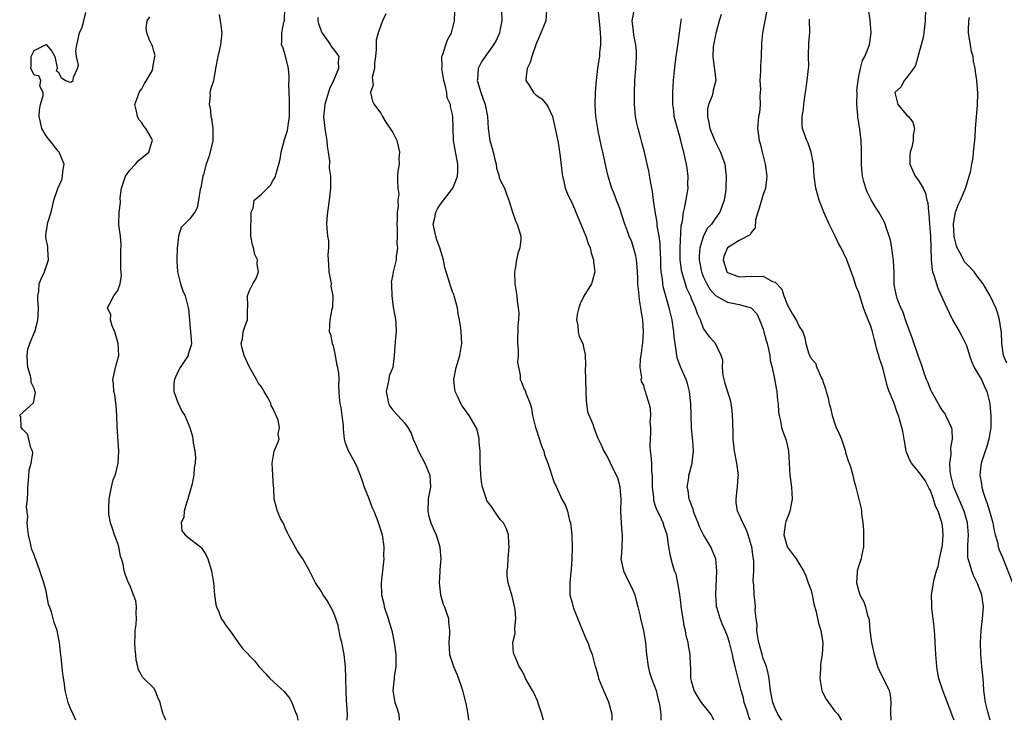
# Model space of a CAD drawing. Units: inches. Extents: x 2580000 to 2583000, y 1512000 to 1515000.
# Drawn here: x 2581351 to 2581515, y 1512000 to 1512117 of the extents above; entities that cross this region are included whole.
import ezdxf

# ---------------------------------------------------------------- set-up
doc = ezdxf.new("R2010")
doc.units = ezdxf.units.IN
doc.header["$MEASUREMENT"] = 0
doc.layers.add('LD25801512_2ft', color=122, linetype='Continuous')

msp = doc.modelspace()

# ---------------------------------------------------------------- linework, layer by layer
at = {"layer": 'LD25801512_2ft'}
for points, elevation in [([(2581405.37, 1512000), (2581405.42, 1512001), (2581405.33, 1512002.67), (2581405.27, 1512003.27), (2581405.18, 1512005), (2581405.16, 1512007), (2581405.11, 1512009), (2581404.85, 1512011), (2581404.45, 1512013), (2581404.24, 1512013.76), (2581403.86, 1512015.86), (2581403.46, 1512017), (2581403, 1512018.21), (2581402.04, 1512020.04), (2581401.35, 1512021), (2581401, 1512021.6), (2581400.09, 1512023), (2581399, 1512025.11), (2581397.92, 1512027), (2581397.57, 1512027.57), (2581397, 1512028.39), (2581395.52, 1512031), (2581395.36, 1512031.36), (2581395, 1512032.2), (2581394.79, 1512032.79), (2581394.64, 1512033), (2581394.23, 1512033.77), (2581393.73, 1512035), (2581393.53, 1512035.53), (2581393.17, 1512037), (2581393.07, 1512038.93), (2581393.05, 1512039.05), (2581393, 1512040.12), (2581392.93, 1512040.93), (2581392.94, 1512041), (2581392.81, 1512043), (2581393.14, 1512045), (2581393.7, 1512046.3), (2581393.96, 1512047), (2581393.83, 1512047.83), (2581394.05, 1512049), (2581393.8, 1512050.2), (2581393.46, 1512051), (2581393.29, 1512051.29), (2581393, 1512052.07), (2581392.65, 1512052.65), (2581392.57, 1512053), (2581392.12, 1512053.88), (2581391.48, 1512055), (2581391, 1512055.79), (2581390.45, 1512056.45), (2581390.2, 1512057), (2581389, 1512059.06), (2581388.39, 1512060.39), (2581388.14, 1512061), (2581387.77, 1512062.23), (2581387.62, 1512063), (2581387.83, 1512063.83), (2581387.94, 1512065), (2581388.21, 1512065.79), (2581388.71, 1512067), (2581388.68, 1512068.68), (2581388.75, 1512069.25), (2581388.68, 1512071), (2581389, 1512071.88), (2581389.55, 1512073), (2581390.13, 1512073.87), (2581390.51, 1512075), (2581390.31, 1512076.31), (2581390.37, 1512077), (2581389.93, 1512077.93), (2581389.68, 1512079), (2581389.51, 1512079.51), (2581389.24, 1512081), (2581389.22, 1512083), (2581389.31, 1512083.31), (2581389.31, 1512085), (2581389.66, 1512085.66), (2581389.79, 1512087), (2581391, 1512088.02), (2581392.03, 1512089), (2581392.51, 1512089.49), (2581393, 1512090.32), (2581393.28, 1512090.72), (2581393.38, 1512091), (2581393.47, 1512091.47), (2581393.91, 1512093), (2581394.13, 1512093.87), (2581394.3, 1512095), (2581394.88, 1512097.12), (2581395.36, 1512098.64), (2581395.43, 1512099), (2581395.47, 1512099.47), (2581395.71, 1512101), (2581395.69, 1512102.31), (2581395.7, 1512103), (2581395.73, 1512103.73), (2581395.63, 1512105), (2581395.59, 1512106.41), (2581395.64, 1512107), (2581395.63, 1512107.63), (2581395.54, 1512109), (2581395, 1512111.33), (2581394.59, 1512112.59), (2581394.37, 1512113), (2581394.44, 1512113.56), (2581394.43, 1512115), (2581394.77, 1512116.77), (2581394.85, 1512117), (2581394.87, 1512117.13), (2581394.94, 1512119)], 8092), ([(2581472.82, 1512000), (2581472.57, 1512000.57), (2581472.47, 1512001), (2581472.27, 1512001.73), (2581471.84, 1512003), (2581471.68, 1512003.68), (2581471.33, 1512005), (2581471, 1512006.32), (2581470.79, 1512007), (2581470.28, 1512009), (2581470.04, 1512010.04), (2581469.88, 1512011), (2581469.67, 1512011.67), (2581469.37, 1512013), (2581469, 1512014.08), (2581468.63, 1512015), (2581468.11, 1512016.11), (2581467.79, 1512017), (2581467.32, 1512018.68), (2581467.21, 1512019), (2581467.19, 1512019.19), (2581467.05, 1512021), (2581467.25, 1512025), (2581467.05, 1512027), (2581466.44, 1512028.44), (2581466.22, 1512029), (2581465, 1512031), (2581464.34, 1512032.34), (2581464.1, 1512033), (2581463.52, 1512034.48), (2581463.34, 1512035), (2581463.3, 1512035.3), (2581463, 1512035.99), (2581462.74, 1512036.74), (2581462.59, 1512037), (2581462.43, 1512038.43), (2581462.26, 1512039), (2581462.54, 1512040.54), (2581462.57, 1512041), (2581462.64, 1512041.36), (2581463.1, 1512043), (2581463.1, 1512043.1), (2581463.31, 1512045), (2581463.22, 1512046.78), (2581463.17, 1512047.17), (2581463.01, 1512049), (2581462.92, 1512051), (2581462.87, 1512053), (2581462.69, 1512055), (2581462.34, 1512056.34), (2581462.13, 1512057), (2581461.14, 1512059.14), (2581460.61, 1512060.61), (2581460.53, 1512061), (2581460.49, 1512061.51), (2581460.24, 1512063), (2581460.12, 1512064.12), (2581460.06, 1512065), (2581459.75, 1512067), (2581459.26, 1512069), (2581458.33, 1512072.33), (2581458.22, 1512073), (2581458.15, 1512073.85), (2581457.94, 1512075), (2581457.88, 1512075.88), (2581457.85, 1512077), (2581457.79, 1512078.21), (2581457.78, 1512079), (2581457.74, 1512079.74), (2581457.57, 1512081), (2581457.27, 1512082.73), (2581457.24, 1512083.24), (2581456.92, 1512085.08), (2581456.65, 1512087), (2581456.47, 1512088.47), (2581456.18, 1512089.82), (2581455.84, 1512091.84), (2581455.11, 1512095), (2581454.66, 1512096.66), (2581454.44, 1512097.56), (2581454.05, 1512099), (2581453.85, 1512099.85), (2581453.65, 1512101), (2581453.45, 1512103), (2581453.44, 1512105), (2581453.54, 1512107), (2581453.67, 1512109), (2581453.78, 1512111), (2581453.78, 1512111.78), (2581453.7, 1512113), (2581453.36, 1512114.64), (2581453.29, 1512115.29), (2581453.06, 1512117), (2581453.47, 1512119)], 8106), ([(2581512.99, 1512000), (2581512.79, 1512000.79), (2581512.7, 1512001), (2581512.57, 1512001.43), (2581512.19, 1512003), (2581511.91, 1512005), (2581511.86, 1512006.14), (2581511.79, 1512007), (2581511.62, 1512009), (2581511.44, 1512011), (2581511.35, 1512013), (2581511.46, 1512015), (2581511.72, 1512017), (2581511.88, 1512019), (2581511.75, 1512019.75), (2581511.62, 1512021), (2581510.87, 1512022.87), (2581510.84, 1512023), (2581510.2, 1512024.2), (2581509.92, 1512025), (2581509.49, 1512026.5), (2581509.32, 1512027), (2581509.27, 1512027.27), (2581509.24, 1512029.24), (2581509.36, 1512031), (2581509.22, 1512033), (2581508.61, 1512035), (2581506.9, 1512039), (2581506.4, 1512041), (2581506.31, 1512041.69), (2581506.25, 1512043), (2581506.44, 1512044.44), (2581506.4, 1512045.6), (2581506.7, 1512047), (2581506.62, 1512048.62), (2581506.54, 1512049), (2581506.06, 1512049.94), (2581505.59, 1512051), (2581505.38, 1512051.38), (2581505, 1512051.84), (2581504.54, 1512052.54), (2581503.37, 1512054.63), (2581503.17, 1512055), (2581503.12, 1512055.12), (2581503, 1512055.37), (2581502.54, 1512056.54), (2581502.34, 1512057), (2581501.96, 1512058.04), (2581501.65, 1512059), (2581501.5, 1512059.5), (2581501, 1512060.83), (2581499.96, 1512063.96), (2581499, 1512066.48), (2581498.35, 1512068.35), (2581498.05, 1512069), (2581497.44, 1512070.56), (2581497.29, 1512071), (2581497, 1512072.56), (2581496.93, 1512073.07), (2581496.9, 1512075), (2581496.83, 1512076.83), (2581496.81, 1512077), (2581496.77, 1512077.23), (2581496.54, 1512079), (2581496.29, 1512080.29), (2581496.09, 1512081), (2581495.6, 1512082.4), (2581495.42, 1512083), (2581495.29, 1512083.29), (2581494.37, 1512085), (2581493.82, 1512085.82), (2581493.06, 1512087.06), (2581492.39, 1512088.39), (2581492.16, 1512089), (2581491.87, 1512090.13), (2581491.63, 1512091), (2581491.59, 1512091.59), (2581491.45, 1512093), (2581491.44, 1512094.56), (2581491.46, 1512095), (2581491.46, 1512095.46), (2581491.4, 1512097), (2581491.19, 1512098.81), (2581491.16, 1512099), (2581491.11, 1512099.11), (2581491, 1512099.96), (2581490.86, 1512100.86), (2581490.85, 1512101.15), (2581490.68, 1512103), (2581490.7, 1512105), (2581490.68, 1512105.32), (2581490.87, 1512107), (2581491, 1512107.75), (2581491.26, 1512109), (2581491.64, 1512110.36), (2581492.01, 1512111), (2581492.77, 1512113), (2581493.09, 1512115), (2581492.9, 1512117.1), (2581492.64, 1512119)], 8116), ([(2581502.17, 1512119), (2581502.12, 1512117), (2581501.98, 1512115.98), (2581501.9, 1512115), (2581501.8, 1512114.2), (2581500.49, 1512109.51), (2581500.16, 1512109), (2581499, 1512107.48), (2581498.61, 1512107), (2581498.07, 1512105.93), (2581497.02, 1512105), (2581497.53, 1512103), (2581499, 1512101.28), (2581499.3, 1512101), (2581500.03, 1512100.03), (2581500.34, 1512099), (2581500.11, 1512097.89), (2581500.12, 1512097), (2581499.88, 1512095.88), (2581499.6, 1512095), (2581499.56, 1512094.44), (2581499.54, 1512093), (2581500.45, 1512091), (2581501, 1512090.26), (2581501.77, 1512089), (2581502.18, 1512088.18), (2581502.4, 1512087), (2581502.53, 1512086.53), (2581502.65, 1512085), (2581502.71, 1512084.71), (2581502.86, 1512083), (2581503.02, 1512081), (2581503.09, 1512077), (2581503.29, 1512075.29), (2581503.36, 1512075), (2581503.55, 1512074.45), (2581503.98, 1512073), (2581504.25, 1512072.25), (2581505, 1512070.55), (2581506.13, 1512068.13), (2581506.7, 1512067), (2581507.87, 1512065), (2581508.27, 1512064.27), (2581508.88, 1512063), (2581509, 1512062.7), (2581509.43, 1512061.43), (2581509.52, 1512061), (2581509.92, 1512059.92), (2581510.33, 1512059), (2581511, 1512057.91), (2581511.51, 1512057), (2581511.96, 1512055.96), (2581512.43, 1512055), (2581512.91, 1512053), (2581513, 1512052.13), (2581513.1, 1512050.9), (2581513.09, 1512049), (2581513, 1512048.29), (2581512.77, 1512047), (2581512.37, 1512045.63), (2581512.14, 1512045), (2581511.48, 1512043), (2581511.41, 1512042.59), (2581511.27, 1512041), (2581511.56, 1512039.56), (2581511.59, 1512039), (2581511.82, 1512038.18), (2581512.22, 1512037), (2581512.45, 1512036.45), (2581512.89, 1512035), (2581513.44, 1512033), (2581513.67, 1512031.67), (2581513.84, 1512031), (2581514.19, 1512029.81), (2581514.35, 1512029), (2581514.5, 1512028.5), (2581515, 1512027.38), (2581515.09, 1512027.1), (2581516.71, 1512023)], 8118), ([(2581359.96, 1512000), (2581359.48, 1512001), (2581359, 1512002.08), (2581358.65, 1512003), (2581358.34, 1512004.34), (2581358.16, 1512005), (2581358.04, 1512006.04), (2581357.79, 1512007.79), (2581357.5, 1512010.5), (2581357.37, 1512011.37), (2581357.2, 1512013), (2581357, 1512014.15), (2581356.81, 1512015), (2581356.34, 1512016.34), (2581355.86, 1512018.14), (2581355.4, 1512019.4), (2581355, 1512021.61), (2581354.61, 1512023), (2581354.18, 1512024.18), (2581353.93, 1512025), (2581353.3, 1512026.7), (2581353.12, 1512027.12), (2581353, 1512027.67), (2581352.59, 1512028.59), (2581352.49, 1512029), (2581352.36, 1512029.64), (2581352.04, 1512031), (2581351.9, 1512031.9), (2581351.81, 1512033), (2581351.9, 1512034.1), (2581351.72, 1512035.72), (2581351.84, 1512037), (2581351.91, 1512038.09), (2581351.89, 1512039), (2581352.05, 1512040.05), (2581352.14, 1512041.86), (2581352.49, 1512043), (2581352.73, 1512044.73), (2581352.69, 1512045), (2581352.44, 1512045.56), (2581352.11, 1512047), (2581351.85, 1512047.85), (2581351, 1512048.71), (2581350.81, 1512049), (2581350.75, 1512050.75), (2581350.55, 1512051), (2581352.89, 1512053.11), (2581353.2, 1512054.8), (2581353.16, 1512055), (2581353.1, 1512055.1), (2581353, 1512055.48), (2581352.48, 1512056.48), (2581352.5, 1512057), (2581352.38, 1512057.62), (2581351.91, 1512059), (2581351.86, 1512059.87), (2581351.78, 1512061), (2581351.94, 1512062.06), (2581352.23, 1512063), (2581353, 1512064.79), (2581353.07, 1512065), (2581353.5, 1512066.5), (2581353.57, 1512067), (2581353.63, 1512067.63), (2581353.72, 1512069), (2581353.57, 1512070.43), (2581353.61, 1512071), (2581353.75, 1512071.75), (2581353.81, 1512073), (2581354.17, 1512073.83), (2581354.72, 1512075), (2581355.39, 1512077), (2581355.25, 1512078.75), (2581355.29, 1512079), (2581355.27, 1512079.27), (2581355, 1512080.5), (2581354.92, 1512081), (2581355, 1512081.66), (2581355.19, 1512082.81), (2581355.21, 1512083), (2581355.28, 1512083.28), (2581355.8, 1512085), (2581356.05, 1512085.95), (2581356.26, 1512087), (2581356.93, 1512088.93), (2581357.59, 1512090.41), (2581357.74, 1512091), (2581357.78, 1512091.78), (2581357.98, 1512093), (2581357.18, 1512095), (2581357.1, 1512095.1), (2581357, 1512095.19), (2581356.21, 1512096.21), (2581355.61, 1512097), (2581355, 1512097.75), (2581354.27, 1512099), (2581354.02, 1512100.02), (2581353.82, 1512101), (2581353.88, 1512102.12), (2581354.05, 1512103), (2581354.49, 1512104.49), (2581354.47, 1512105), (2581353.95, 1512106.05), (2581354.12, 1512107), (2581353.77, 1512107.77), (2581353, 1512107.88), (2581352.63, 1512108.63), (2581352.4, 1512109), (2581352.49, 1512109.51), (2581352.46, 1512111), (2581353, 1512112.01), (2581355, 1512113.03), (2581355.05, 1512113), (2581355.94, 1512111.94), (2581356.46, 1512111), (2581356.85, 1512109.15), (2581356.83, 1512109), (2581356.68, 1512108.68), (2581357, 1512108.45), (2581357.51, 1512107.51), (2581358.2, 1512107), (2581359, 1512106.73), (2581359.21, 1512106.79), (2581359.48, 1512107), (2581359.55, 1512107.55), (2581360.25, 1512109), (2581360.42, 1512109.58), (2581360.08, 1512111), (2581359.95, 1512111.95), (2581360.13, 1512113), (2581360.31, 1512113.69), (2581360.59, 1512115), (2581361, 1512115.96), (2581361.27, 1512117), (2581361.6, 1512118.4)], 8086), ([(2581375.01, 1512000), (2581375, 1512000.02), (2581374.71, 1512000.71), (2581374.55, 1512001), (2581374.42, 1512001.58), (2581374.06, 1512003), (2581373.71, 1512003.71), (2581373.24, 1512005), (2581373, 1512005.36), (2581371.18, 1512007.18), (2581370.44, 1512008.44), (2581370.34, 1512009), (2581370.04, 1512010.04), (2581369.99, 1512011), (2581369.86, 1512011.86), (2581369.84, 1512013), (2581369.88, 1512014.11), (2581369.9, 1512015), (2581370.03, 1512016.03), (2581370.12, 1512017), (2581370.07, 1512017.93), (2581370.13, 1512019), (2581369.97, 1512019.97), (2581369.62, 1512021), (2581369, 1512022.58), (2581368.78, 1512023), (2581368.25, 1512024.25), (2581368.03, 1512025), (2581367.9, 1512026.1), (2581367.62, 1512027), (2581367.44, 1512027.44), (2581367.17, 1512029), (2581367, 1512029.56), (2581366.59, 1512030.59), (2581366.44, 1512031), (2581366.1, 1512032.1), (2581365.76, 1512033), (2581365.5, 1512034.5), (2581365.47, 1512035), (2581365.5, 1512035.5), (2581365.54, 1512037), (2581365.62, 1512037.62), (2581365.9, 1512039), (2581366.21, 1512040.21), (2581366.51, 1512041), (2581366.67, 1512041.33), (2581367.01, 1512043), (2581367.13, 1512045), (2581366.88, 1512049.12), (2581366.82, 1512051), (2581366.72, 1512052.72), (2581366.46, 1512054.46), (2581366.33, 1512055), (2581366.26, 1512056.26), (2581366.17, 1512057), (2581366.3, 1512057.7), (2581366.6, 1512059), (2581367.14, 1512061), (2581367.03, 1512063), (2581366.6, 1512064.6), (2581366.48, 1512065), (2581366.05, 1512065.95), (2581365.76, 1512067), (2581365.81, 1512067.81), (2581365.23, 1512069), (2581365.59, 1512069.59), (2581366.31, 1512071), (2581367, 1512071.86), (2581367.38, 1512073), (2581367.59, 1512074.41), (2581367.5, 1512075.5), (2581367.51, 1512077), (2581367.49, 1512078.51), (2581367.53, 1512079.53), (2581367.4, 1512081), (2581367.15, 1512082.85), (2581367.15, 1512083), (2581367.2, 1512085), (2581367.42, 1512086.58), (2581367.39, 1512087.39), (2581367.59, 1512089), (2581368.27, 1512091), (2581369, 1512092.02), (2581369.92, 1512093), (2581370.41, 1512093.59), (2581372.17, 1512095), (2581372.69, 1512096.69), (2581372.81, 1512097), (2581372.63, 1512097.37), (2581371.69, 1512099), (2581371.35, 1512099.35), (2581371, 1512099.94), (2581370.51, 1512100.51), (2581370.29, 1512101), (2581370.11, 1512101.89), (2581369.82, 1512103), (2581370.34, 1512104.34), (2581370.57, 1512105), (2581370.72, 1512105.28), (2581371, 1512105.6), (2581371.47, 1512106.53), (2581371.8, 1512107), (2581372.76, 1512108.76), (2581372.86, 1512109), (2581372.84, 1512109.16), (2581373.19, 1512111), (2581373.21, 1512111.21), (2581373, 1512111.93), (2581372.81, 1512112.81), (2581372.67, 1512113), (2581372.35, 1512113.65), (2581371.81, 1512115), (2581371.75, 1512115.75), (2581371.87, 1512117), (2581372.33, 1512117.67)], 8088), ([(2581383.94, 1512118.06), (2581384.13, 1512117), (2581384.23, 1512116.23), (2581384.36, 1512115), (2581384.18, 1512113), (2581383.74, 1512111), (2581383.35, 1512109), (2581383, 1512106.94), (2581382.5, 1512105.5), (2581382.39, 1512105), (2581382.46, 1512104.46), (2581382.24, 1512103), (2581382.45, 1512102.45), (2581382.55, 1512101), (2581382.67, 1512100.67), (2581382.89, 1512099), (2581382.87, 1512097.13), (2581382.89, 1512097), (2581382.87, 1512096.87), (2581382.22, 1512094.22), (2581381.75, 1512093), (2581381.31, 1512091.31), (2581381.2, 1512091), (2581381, 1512089.72), (2581380.88, 1512089.12), (2581380.76, 1512088.76), (2581380.5, 1512087), (2581380.27, 1512085.73), (2581379.85, 1512085), (2581379, 1512083.84), (2581377.59, 1512082.41), (2581377.15, 1512081), (2581377, 1512079.88), (2581376.92, 1512079), (2581376.87, 1512077.13), (2581376.85, 1512076.85), (2581376.96, 1512075), (2581377.45, 1512073), (2581377.84, 1512071.84), (2581378.23, 1512071), (2581378.78, 1512069), (2581378.81, 1512068.81), (2581379.17, 1512065), (2581379.33, 1512063), (2581379.28, 1512062.72), (2581379, 1512061.93), (2581378.78, 1512061.22), (2581378.73, 1512061), (2581377.39, 1512059), (2581377, 1512058.29), (2581376.47, 1512057), (2581376.37, 1512056.37), (2581376.36, 1512055), (2581377, 1512053.14), (2581377.72, 1512051.72), (2581378.22, 1512051), (2581379.05, 1512049), (2581379.49, 1512047.49), (2581379.55, 1512047), (2581379.59, 1512046.41), (2581379.85, 1512045), (2581379.96, 1512043.96), (2581379.95, 1512043), (2581379.78, 1512042.22), (2581379.69, 1512041), (2581379.35, 1512039.35), (2581379.25, 1512039), (2581379.21, 1512038.79), (2581378.76, 1512037.24), (2581378.7, 1512037), (2581378.53, 1512036.53), (2581378.07, 1512035), (2581378, 1512034), (2581377.56, 1512033), (2581377.71, 1512031.71), (2581378.24, 1512031), (2581379, 1512030.38), (2581380.83, 1512029), (2581380.92, 1512028.92), (2581381.73, 1512027.73), (2581382.03, 1512027), (2581382.64, 1512025), (2581382.98, 1512023), (2581383.18, 1512021), (2581383.39, 1512019.39), (2581383.49, 1512019), (2581383.87, 1512018.13), (2581384.3, 1512017), (2581384.59, 1512016.59), (2581385, 1512015.97), (2581385.4, 1512015.4), (2581385.71, 1512015), (2581387, 1512013.16), (2581387.14, 1512013), (2581387.93, 1512011.93), (2581389.89, 1512009.89), (2581390.59, 1512009), (2581390.8, 1512008.8), (2581391.78, 1512007.78), (2581392.4, 1512007), (2581394.82, 1512004.82), (2581395.72, 1512003.72), (2581396.09, 1512003), (2581396.8, 1512001.2), (2581396.92, 1512000.92), (2581397, 1512000.61), (2581397.12, 1512000)], 8090), ([(2581400.45, 1512117.55), (2581400.46, 1512117), (2581400.55, 1512116.55), (2581401, 1512115.31), (2581401.13, 1512115), (2581401.51, 1512114.49), (2581402.56, 1512113), (2581402.71, 1512112.71), (2581403, 1512112.32), (2581403.59, 1512111.59), (2581403.95, 1512111), (2581403.85, 1512110.15), (2581403.89, 1512109), (2581403.11, 1512107.11), (2581402.4, 1512105.6), (2581401.92, 1512103.92), (2581401.64, 1512103), (2581401.56, 1512102.44), (2581401.42, 1512101), (2581401.61, 1512099), (2581401.76, 1512098.24), (2581401.95, 1512097), (2581402.01, 1512096.01), (2581402.21, 1512095), (2581402.41, 1512093.59), (2581402.36, 1512092.36), (2581402.56, 1512091), (2581402.6, 1512089.4), (2581402.57, 1512089), (2581402.33, 1512087), (2581402.05, 1512085), (2581401.95, 1512083.95), (2581401.93, 1512083), (2581402.09, 1512081), (2581402.22, 1512080.22), (2581402.22, 1512079), (2581402.15, 1512077.85), (2581402.26, 1512076.26), (2581402.32, 1512075), (2581402.64, 1512073.36), (2581402.67, 1512073), (2581402.64, 1512072.64), (2581402.96, 1512071), (2581402.91, 1512069.09), (2581402.79, 1512068.79), (2581402.48, 1512067), (2581402.38, 1512065), (2581402.57, 1512064.57), (2581402.86, 1512063), (2581403, 1512062.66), (2581403.35, 1512061), (2581403.6, 1512059.6), (2581403.76, 1512059), (2581403.93, 1512058.07), (2581403.96, 1512057), (2581403.92, 1512055.92), (2581403.95, 1512055), (2581404.03, 1512053.97), (2581404.14, 1512053), (2581404.3, 1512052.3), (2581404.5, 1512051), (2581404.67, 1512049.33), (2581404.7, 1512049), (2581404.71, 1512048.71), (2581404.88, 1512047), (2581405, 1512046.59), (2581405.41, 1512045.41), (2581405.59, 1512045), (2581406.68, 1512043), (2581407, 1512042.37), (2581407.52, 1512041), (2581407.91, 1512039.91), (2581408.21, 1512039), (2581409, 1512037.09), (2581409.55, 1512035.55), (2581409.82, 1512035), (2581410.39, 1512033.61), (2581411, 1512031.72), (2581411.2, 1512031), (2581411.49, 1512029), (2581411.47, 1512027.47), (2581411.48, 1512027), (2581411.03, 1512022.97), (2581411.12, 1512021), (2581411.49, 1512019.49), (2581411.57, 1512019), (2581412.23, 1512017), (2581412.39, 1512016.39), (2581412.84, 1512015), (2581413.26, 1512013), (2581413.49, 1512011), (2581413.51, 1512009), (2581413.25, 1512007.25), (2581413.24, 1512007), (2581413, 1512005), (2581413.28, 1512003.28), (2581413.36, 1512003), (2581413.56, 1512002.44), (2581414.03, 1512001), (2581414.09, 1512000.09), (2581414.11, 1512000)], 8094), ([(2581411.81, 1512118.19), (2581411.3, 1512117), (2581411, 1512116.21), (2581410.58, 1512115), (2581410.23, 1512113.78), (2581410.24, 1512113), (2581410.22, 1512112.22), (2581410.1, 1512111), (2581409.94, 1512109.94), (2581409.96, 1512109), (2581409.56, 1512107.56), (2581409.61, 1512107), (2581409.71, 1512106.29), (2581409.25, 1512105), (2581409.58, 1512103.58), (2581409.9, 1512103), (2581411, 1512101.53), (2581411.28, 1512101), (2581411.91, 1512099.91), (2581412.56, 1512099), (2581413, 1512098.33), (2581413.67, 1512097), (2581414.14, 1512095), (2581414.04, 1512094.04), (2581414.05, 1512093), (2581413.86, 1512091.86), (2581413.81, 1512091), (2581413.79, 1512090.21), (2581413.85, 1512089), (2581413.99, 1512087.99), (2581413.87, 1512087), (2581413.89, 1512085.89), (2581413.73, 1512085), (2581413.71, 1512083.71), (2581413.66, 1512083), (2581413.72, 1512082.28), (2581413.73, 1512081), (2581413.7, 1512079.7), (2581413.8, 1512079), (2581413.59, 1512077.59), (2581413.56, 1512077), (2581413.07, 1512075), (2581413, 1512074.55), (2581412.74, 1512073.26), (2581412.76, 1512073), (2581412.81, 1512072.81), (2581412.84, 1512071), (2581413.09, 1512069.09), (2581413.38, 1512067.38), (2581413.46, 1512067), (2581413.5, 1512066.5), (2581413.57, 1512065), (2581413.38, 1512063.38), (2581413.23, 1512061), (2581412.99, 1512059), (2581412.41, 1512057.6), (2581412.35, 1512057), (2581412.2, 1512056.2), (2581411.9, 1512055), (2581412.14, 1512053.86), (2581412.26, 1512053), (2581412.52, 1512052.52), (2581413, 1512051.88), (2581413.85, 1512051), (2581415, 1512049.67), (2581415.53, 1512049), (2581416.05, 1512048.05), (2581416.43, 1512047), (2581417, 1512045.68), (2581417.28, 1512045), (2581418.34, 1512043), (2581419.19, 1512041), (2581419.33, 1512039), (2581418.94, 1512037.06), (2581418.84, 1512035), (2581419, 1512034.29), (2581419.37, 1512033), (2581419.88, 1512031.88), (2581420.25, 1512031), (2581420.87, 1512029), (2581420.89, 1512028.89), (2581421.02, 1512027.02), (2581420.86, 1512025.14), (2581420.86, 1512024.86), (2581420.75, 1512023), (2581420.98, 1512020.98), (2581421.43, 1512019.43), (2581421.63, 1512019), (2581422, 1512018), (2581422.31, 1512017), (2581422.35, 1512016.35), (2581422.5, 1512015), (2581422.48, 1512014.48), (2581422.36, 1512013), (2581422.51, 1512011), (2581423.17, 1512009), (2581423.72, 1512007.72), (2581424, 1512007), (2581424.48, 1512005.52), (2581424.67, 1512005), (2581425.2, 1512002.8), (2581425.55, 1512001), (2581425.66, 1512000)], 8096), ([(2581438.25, 1512000), (2581438.19, 1512000.19), (2581437.97, 1512001), (2581437.46, 1512002.54), (2581437.25, 1512003.25), (2581436.62, 1512004.62), (2581436.38, 1512005), (2581435.24, 1512007), (2581435, 1512007.58), (2581434.51, 1512008.51), (2581434.14, 1512009), (2581433.29, 1512011), (2581433.23, 1512011.23), (2581433.12, 1512013), (2581433.48, 1512014.52), (2581433.41, 1512015.41), (2581433.61, 1512017), (2581433.47, 1512018.53), (2581433.33, 1512019.33), (2581433, 1512020.78), (2581432.3, 1512023), (2581432.14, 1512024.14), (2581432.14, 1512025), (2581432.27, 1512025.73), (2581432.3, 1512027), (2581432.41, 1512028.41), (2581432.48, 1512029), (2581432.42, 1512029.58), (2581432.38, 1512031), (2581432.05, 1512032.05), (2581431.53, 1512033), (2581431, 1512033.61), (2581430, 1512035), (2581429.61, 1512035.61), (2581429, 1512036.37), (2581428.77, 1512036.77), (2581428.66, 1512037), (2581428.01, 1512039), (2581427.87, 1512039.87), (2581427.73, 1512041), (2581427.7, 1512042.3), (2581427.64, 1512043), (2581427.61, 1512043.61), (2581427.6, 1512045), (2581427.47, 1512046.53), (2581427.45, 1512047), (2581427.41, 1512047.41), (2581427, 1512048.92), (2581426.97, 1512049), (2581425.78, 1512051), (2581424.62, 1512052.62), (2581424.38, 1512053), (2581423.87, 1512054.13), (2581423.46, 1512055), (2581423.4, 1512055.4), (2581423.24, 1512057), (2581423.62, 1512059), (2581424.23, 1512061), (2581424.57, 1512063), (2581424.47, 1512065), (2581424.41, 1512065.59), (2581424.17, 1512067), (2581423.96, 1512067.96), (2581423.81, 1512069), (2581423.28, 1512071), (2581423.21, 1512071.21), (2581423, 1512071.67), (2581422.65, 1512072.65), (2581422.37, 1512073.63), (2581421.93, 1512075), (2581421.73, 1512075.73), (2581421.47, 1512077), (2581420.9, 1512079), (2581420.38, 1512080.38), (2581420.19, 1512081), (2581419.78, 1512083), (2581420.02, 1512084.02), (2581420.21, 1512085), (2581420.47, 1512085.53), (2581421, 1512086.32), (2581423.04, 1512089), (2581423.62, 1512090.38), (2581423.82, 1512091), (2581423.87, 1512091.87), (2581423.91, 1512093), (2581423.43, 1512095.43), (2581423.17, 1512097), (2581423.09, 1512099.09), (2581423.05, 1512101), (2581423, 1512101.31), (2581422.66, 1512102.66), (2581422.64, 1512103), (2581422.13, 1512104.13), (2581422.03, 1512105), (2581421.79, 1512106.21), (2581421.54, 1512107), (2581421.2, 1512109), (2581421.24, 1512109.24), (2581421.21, 1512111), (2581421.38, 1512111.38), (2581421.86, 1512113), (2581422.16, 1512113.84), (2581422.81, 1512115), (2581423.35, 1512117), (2581423.37, 1512118.63)], 8098), ([(2581431.22, 1512118.78), (2581431.27, 1512117), (2581431, 1512115.67), (2581430.84, 1512115), (2581430.28, 1512113.72), (2581429.86, 1512113), (2581428.46, 1512111), (2581427.87, 1512110.13), (2581427.28, 1512109), (2581427.18, 1512107.18), (2581427.14, 1512107), (2581427.17, 1512106.83), (2581427.72, 1512105), (2581428.08, 1512104.08), (2581428.45, 1512103), (2581428.88, 1512101), (2581428.98, 1512099), (2581429.26, 1512097), (2581429.63, 1512095.63), (2581429.83, 1512095), (2581430.01, 1512094.01), (2581430.31, 1512093), (2581430.37, 1512092.37), (2581430.78, 1512091), (2581430.81, 1512090.81), (2581431, 1512090.36), (2581431.68, 1512089), (2581432.02, 1512088.02), (2581432.4, 1512087), (2581433.02, 1512085), (2581433.53, 1512083.53), (2581433.83, 1512083), (2581434.43, 1512081), (2581434.43, 1512080.43), (2581434.26, 1512079), (2581433.94, 1512078.06), (2581433.71, 1512077), (2581433.46, 1512075.46), (2581433.36, 1512075), (2581433.43, 1512073), (2581433.66, 1512071.66), (2581433.76, 1512071), (2581433.83, 1512070.17), (2581434.01, 1512069), (2581434.08, 1512068.08), (2581434.03, 1512067), (2581433.92, 1512066.08), (2581433.89, 1512063), (2581434.01, 1512061.99), (2581434.01, 1512061), (2581433.9, 1512059.9), (2581434.3, 1512057.7), (2581434.31, 1512057), (2581434.54, 1512056.54), (2581435, 1512055.39), (2581435.14, 1512055.14), (2581435.2, 1512055), (2581435.26, 1512054.74), (2581436, 1512053), (2581436.22, 1512052.22), (2581436.37, 1512051), (2581436.89, 1512049), (2581437, 1512048.72), (2581437.9, 1512045.9), (2581438.26, 1512045), (2581438.42, 1512044.42), (2581438.96, 1512043), (2581439.96, 1512039.96), (2581440.38, 1512039), (2581441.32, 1512037), (2581441.91, 1512035.91), (2581442.23, 1512035), (2581442.6, 1512033.4), (2581442.73, 1512033), (2581442.95, 1512031), (2581443.03, 1512029), (2581442.99, 1512027), (2581442.86, 1512025.14), (2581442.8, 1512024.8), (2581442.61, 1512023), (2581442.64, 1512021), (2581443, 1512019.63), (2581443.15, 1512019.15), (2581443.18, 1512019), (2581443.27, 1512018.73), (2581444.26, 1512016.26), (2581444.74, 1512015), (2581445.41, 1512013.41), (2581445.63, 1512013), (2581445.96, 1512011.96), (2581446.39, 1512011), (2581446.88, 1512009), (2581446.92, 1512008.92), (2581447.36, 1512007.36), (2581447.43, 1512007), (2581447.7, 1512006.3), (2581448.26, 1512005), (2581448.49, 1512004.49), (2581449.1, 1512003.1), (2581449.65, 1512001), (2581449.64, 1512000)], 8100), ([(2581438.75, 1512118.75), (2581438.6, 1512117), (2581437.55, 1512114.45), (2581437, 1512113.15), (2581436.27, 1512111), (2581436, 1512110), (2581435.5, 1512109), (2581435.27, 1512107.27), (2581435.29, 1512107), (2581435.86, 1512106.14), (2581436.57, 1512105), (2581436.77, 1512104.77), (2581437, 1512104.55), (2581437.93, 1512103.93), (2581438.74, 1512103), (2581438.85, 1512102.85), (2581439, 1512102.57), (2581439.71, 1512101), (2581439.97, 1512099.97), (2581440.66, 1512096.66), (2581441, 1512094.31), (2581441.35, 1512091.35), (2581441.42, 1512091), (2581441.6, 1512090.4), (2581441.88, 1512089), (2581442.19, 1512088.19), (2581442.75, 1512087), (2581443, 1512086.52), (2581443.65, 1512085), (2581444.03, 1512084.03), (2581444.49, 1512083), (2581445.31, 1512081), (2581445.73, 1512079.73), (2581446.03, 1512079), (2581446.2, 1512078.2), (2581446.62, 1512077), (2581446.62, 1512076.62), (2581446.81, 1512075), (2581446.43, 1512073.57), (2581446.25, 1512073), (2581445, 1512070.93), (2581444.34, 1512069.66), (2581444.12, 1512069), (2581443.88, 1512067.88), (2581443.74, 1512067), (2581443.95, 1512066.05), (2581444.02, 1512065), (2581444.22, 1512064.22), (2581444.79, 1512063), (2581445, 1512062.12), (2581445.19, 1512061.19), (2581445.26, 1512059.26), (2581445.19, 1512058.81), (2581445.23, 1512057), (2581445.35, 1512053.35), (2581445.43, 1512053), (2581445.59, 1512051.59), (2581446.48, 1512049.52), (2581446.65, 1512049), (2581447.29, 1512047.29), (2581447.84, 1512046.16), (2581448.33, 1512045), (2581449, 1512043.92), (2581449.78, 1512042.22), (2581450.6, 1512040.6), (2581451, 1512039.1), (2581451.02, 1512039), (2581451.15, 1512037), (2581451.11, 1512035), (2581451.21, 1512033), (2581451.34, 1512031.34), (2581451.4, 1512031), (2581451.42, 1512030.58), (2581451.35, 1512029), (2581451.2, 1512027.2), (2581451.19, 1512027), (2581451.59, 1512025), (2581452.04, 1512024.04), (2581452.59, 1512023), (2581453, 1512022.13), (2581453.5, 1512021), (2581453.81, 1512019.81), (2581454.04, 1512019), (2581454.35, 1512017.65), (2581454.48, 1512017), (2581454.96, 1512014.96), (2581455.28, 1512013), (2581455.46, 1512011), (2581455.73, 1512009), (2581455.99, 1512007.99), (2581456.31, 1512007), (2581457.06, 1512005), (2581457.44, 1512003.44), (2581457.57, 1512003), (2581457.69, 1512002.31), (2581457.85, 1512001), (2581457.89, 1512000)], 8102), ([(2581466.75, 1512000), (2581466.53, 1512000.53), (2581466.22, 1512001), (2581464.69, 1512003), (2581464.01, 1512004.01), (2581463.43, 1512005), (2581463, 1512006.54), (2581462.91, 1512007), (2581462.88, 1512008.88), (2581462.85, 1512009.15), (2581462.75, 1512011), (2581462.49, 1512012.49), (2581462.42, 1512013), (2581462.13, 1512014.13), (2581461.99, 1512015), (2581461.79, 1512015.79), (2581461.58, 1512017), (2581461.28, 1512019), (2581461.27, 1512019.27), (2581461.06, 1512021.06), (2581460.73, 1512023), (2581460.42, 1512024.42), (2581460.18, 1512025), (2581459.81, 1512026.19), (2581459.46, 1512027.46), (2581459.21, 1512029), (2581458.91, 1512031), (2581458.41, 1512032.41), (2581458.24, 1512033), (2581457.62, 1512034.38), (2581457.18, 1512035.18), (2581457, 1512035.79), (2581456.69, 1512036.69), (2581456.67, 1512037.33), (2581456.48, 1512039), (2581456.47, 1512040.47), (2581456.45, 1512041), (2581456.38, 1512041.62), (2581456.34, 1512043), (2581456.27, 1512044.27), (2581456.16, 1512045), (2581456.1, 1512045.9), (2581456.11, 1512047), (2581456.21, 1512048.21), (2581456.19, 1512049), (2581456.09, 1512049.91), (2581456.18, 1512051), (2581456.14, 1512052.14), (2581455.91, 1512053), (2581455.43, 1512054.57), (2581455.31, 1512055), (2581455.21, 1512055.21), (2581455, 1512056.04), (2581454.65, 1512056.65), (2581454.6, 1512057), (2581454.67, 1512057.33), (2581454.39, 1512059), (2581454.45, 1512060.45), (2581454.58, 1512061), (2581454.81, 1512062.81), (2581454.85, 1512063), (2581454.96, 1512065.04), (2581454.83, 1512067), (2581454.55, 1512068.55), (2581454.54, 1512069), (2581454.3, 1512070.3), (2581454.24, 1512071), (2581454.11, 1512072.11), (2581454.04, 1512073), (2581453.99, 1512074.01), (2581453.92, 1512075.92), (2581453.79, 1512077), (2581453.69, 1512077.69), (2581453.26, 1512079.26), (2581453, 1512080.01), (2581452.59, 1512081), (2581452.37, 1512081.63), (2581451.85, 1512083), (2581451, 1512085.58), (2581450.44, 1512087), (2581450.04, 1512088.04), (2581449.65, 1512089), (2581449.49, 1512089.49), (2581449.03, 1512091.03), (2581448.66, 1512092.66), (2581448.5, 1512093.5), (2581448.16, 1512095), (2581447.92, 1512095.92), (2581447.4, 1512098.6), (2581447.3, 1512099), (2581447.01, 1512101), (2581446.9, 1512103), (2581446.95, 1512105.05), (2581447.09, 1512107), (2581447.33, 1512109), (2581447.54, 1512110.46), (2581447.64, 1512111), (2581447.68, 1512111.68), (2581447.82, 1512113), (2581447.82, 1512114.18), (2581447.7, 1512115.7), (2581447.44, 1512118.56)], 8104), ([(2581478.12, 1512000), (2581478.08, 1512000.08), (2581477.47, 1512001), (2581477, 1512001.98), (2581476.61, 1512003), (2581476.36, 1512004.36), (2581476.21, 1512005), (2581476.09, 1512005.91), (2581475.99, 1512007), (2581475.85, 1512007.85), (2581475.53, 1512009), (2581475, 1512010.34), (2581474.8, 1512011), (2581474.29, 1512013), (2581474.1, 1512013.9), (2581473.96, 1512015), (2581473.98, 1512015.98), (2581473.81, 1512017), (2581473.66, 1512018.34), (2581473.69, 1512019), (2581473.65, 1512019.65), (2581473.48, 1512021), (2581473.41, 1512022.59), (2581473.34, 1512023.34), (2581473.43, 1512025), (2581473.42, 1512026.58), (2581473.38, 1512027), (2581473.31, 1512027.31), (2581473.07, 1512029), (2581473, 1512029.32), (2581472.47, 1512031), (2581472.07, 1512032.07), (2581471.59, 1512033), (2581471, 1512034.42), (2581470.71, 1512035), (2581470.45, 1512036.45), (2581470.47, 1512037), (2581470.62, 1512038.62), (2581470.71, 1512039), (2581470.81, 1512040.81), (2581470.84, 1512041), (2581470.59, 1512043), (2581470.19, 1512045), (2581470.07, 1512046.07), (2581469.99, 1512047), (2581469.96, 1512047.96), (2581469.93, 1512049.93), (2581469.88, 1512051), (2581469.82, 1512051.82), (2581469.63, 1512053), (2581469.52, 1512053.52), (2581469, 1512055.07), (2581468.56, 1512056.56), (2581468.45, 1512057), (2581468.32, 1512057.68), (2581468.18, 1512059), (2581468.22, 1512060.22), (2581467.99, 1512061), (2581467.01, 1512063), (2581466.08, 1512064.08), (2581465, 1512065.55), (2581464.49, 1512067), (2581463.98, 1512067.98), (2581463.68, 1512069), (2581463, 1512070.52), (2581462.86, 1512070.86), (2581462.81, 1512071), (2581462.23, 1512072.23), (2581461.99, 1512073), (2581461.57, 1512074.43), (2581461.37, 1512075), (2581461.32, 1512075.32), (2581461.1, 1512077), (2581461.09, 1512079), (2581461.28, 1512082.72), (2581461.49, 1512083.49), (2581461.68, 1512085), (2581461.9, 1512085.9), (2581462.32, 1512088.32), (2581462.42, 1512089), (2581462.41, 1512089.59), (2581462.46, 1512091), (2581462.29, 1512092.29), (2581462.18, 1512093), (2581461.95, 1512093.95), (2581461.73, 1512095), (2581461.57, 1512095.57), (2581461.22, 1512097), (2581461, 1512097.81), (2581460.63, 1512099), (2581460.1, 1512101), (2581460.02, 1512101.98), (2581459.88, 1512103), (2581459.85, 1512103.85), (2581459.86, 1512105), (2581459.97, 1512107), (2581460.12, 1512108.12), (2581460.28, 1512109.72), (2581460.46, 1512111), (2581460.75, 1512113.25), (2581461.01, 1512115.01), (2581461.27, 1512117), (2581461.35, 1512117.35)], 8108), ([(2581467.96, 1512118.04), (2581467.63, 1512117), (2581467.1, 1512115.1), (2581467.08, 1512114.92), (2581467, 1512114.61), (2581466.75, 1512113.25), (2581466.68, 1512113), (2581466.63, 1512112.63), (2581466.57, 1512111), (2581466.82, 1512109.18), (2581466.83, 1512108.83), (2581467.07, 1512107), (2581466.62, 1512105.38), (2581466.58, 1512105), (2581466.46, 1512104.46), (2581465.87, 1512103), (2581465.7, 1512102.3), (2581465.69, 1512101), (2581465.92, 1512099.92), (2581466.07, 1512099), (2581466.79, 1512097.21), (2581466.9, 1512096.9), (2581467.57, 1512095.57), (2581467.87, 1512095), (2581468.36, 1512093.64), (2581468.57, 1512093), (2581468.81, 1512091), (2581468.76, 1512089), (2581468.73, 1512088.73), (2581468.49, 1512087), (2581468.08, 1512085.92), (2581467.75, 1512085), (2581467, 1512083.96), (2581466.33, 1512083), (2581465.7, 1512082.3), (2581464.98, 1512081.02), (2581464.39, 1512079), (2581464.29, 1512077.71), (2581464.29, 1512077), (2581464.66, 1512075), (2581465, 1512074.14), (2581465.56, 1512073), (2581466.09, 1512072.09), (2581467, 1512071.04), (2581469, 1512069.91), (2581471, 1512069.53), (2581473, 1512069), (2581473.96, 1512067.96), (2581474.4, 1512067), (2581475, 1512065.43), (2581475.13, 1512065), (2581475.5, 1512063.5), (2581475.66, 1512063), (2581475.91, 1512062.09), (2581476.1, 1512061), (2581476.16, 1512060.16), (2581476.49, 1512059), (2581476.89, 1512057.11), (2581477.2, 1512055.2), (2581477.26, 1512055), (2581477.42, 1512053.42), (2581477.49, 1512053), (2581477.56, 1512051.56), (2581477.66, 1512051), (2581477.9, 1512050.1), (2581478.05, 1512049), (2581478.28, 1512048.28), (2581478.83, 1512046.83), (2581479, 1512046.08), (2581479.22, 1512045), (2581479.43, 1512041), (2581479.71, 1512039), (2581479.86, 1512037), (2581479.47, 1512035), (2581479.36, 1512034.64), (2581478.76, 1512033.24), (2581478.71, 1512033), (2581478.7, 1512032.7), (2581478.48, 1512031), (2581479, 1512029.06), (2581479.03, 1512029), (2581480.52, 1512027), (2581481.73, 1512025), (2581482.15, 1512024.15), (2581482.54, 1512023), (2581483, 1512021.71), (2581483.18, 1512021), (2581483.49, 1512019.49), (2581483.88, 1512018.12), (2581484.24, 1512016.24), (2581484.64, 1512015), (2581484.97, 1512012.97), (2581484.88, 1512011), (2581484.6, 1512009.4), (2581484.59, 1512008.59), (2581484.46, 1512007), (2581484.82, 1512005), (2581484.86, 1512004.86), (2581485, 1512004.62), (2581485.54, 1512003.54), (2581485.91, 1512003), (2581487, 1512001.55), (2581487.47, 1512001), (2581488.06, 1512000.06), (2581488.1, 1512000)], 8110), ([(2581475.54, 1512118.46), (2581474.91, 1512115), (2581474.74, 1512113.26), (2581474.68, 1512111), (2581474.55, 1512109.45), (2581474.56, 1512108.56), (2581474.46, 1512107), (2581474.52, 1512105.48), (2581474.49, 1512105), (2581474.43, 1512104.43), (2581474.48, 1512103), (2581474.37, 1512101.63), (2581474.24, 1512101), (2581474.07, 1512099), (2581474.19, 1512097.81), (2581474.32, 1512097), (2581474.5, 1512096.5), (2581474.85, 1512095), (2581475.35, 1512093), (2581475.61, 1512091), (2581475.57, 1512090.43), (2581475.38, 1512089), (2581475, 1512087.94), (2581474.69, 1512087), (2581474.35, 1512085.65), (2581474.1, 1512085), (2581473.71, 1512083.71), (2581473.64, 1512082.36), (2581473, 1512081.61), (2581472.82, 1512081.18), (2581471, 1512080.24), (2581469, 1512079.01), (2581468.43, 1512077.57), (2581468.28, 1512077), (2581468.91, 1512075), (2581469, 1512074.9), (2581471, 1512074.19), (2581473, 1512074.3), (2581473.77, 1512074.23), (2581475, 1512074.28), (2581476.58, 1512073.42), (2581477, 1512073.3), (2581478.13, 1512072.13), (2581478.46, 1512071), (2581478.63, 1512070.63), (2581479, 1512069.54), (2581479.92, 1512067.92), (2581480.54, 1512067), (2581481, 1512065.84), (2581481.61, 1512065), (2581481.96, 1512063.96), (2581482.13, 1512063), (2581482.56, 1512061.44), (2581482.75, 1512061), (2581482.86, 1512060.86), (2581483, 1512060.51), (2581483.74, 1512059.74), (2581483.99, 1512059), (2581484.76, 1512057.24), (2581484.93, 1512056.93), (2581485, 1512056.7), (2581485.43, 1512055.43), (2581485.53, 1512055), (2581485.86, 1512053.86), (2581486.03, 1512053), (2581486.26, 1512052.26), (2581486.53, 1512051), (2581487, 1512049.59), (2581487.24, 1512049), (2581487.78, 1512047.78), (2581488.09, 1512047), (2581488.66, 1512045.34), (2581488.76, 1512045), (2581488.78, 1512044.78), (2581489.25, 1512043.25), (2581489.38, 1512043), (2581489.6, 1512042.4), (2581489.99, 1512041), (2581490.18, 1512040.18), (2581490.51, 1512039), (2581491.4, 1512035.4), (2581491.44, 1512035), (2581491.47, 1512034.54), (2581491.68, 1512033), (2581491.78, 1512031.78), (2581491.81, 1512031), (2581491.79, 1512029), (2581491.47, 1512027.47), (2581491.39, 1512027), (2581491.3, 1512026.7), (2581491, 1512025.87), (2581490.74, 1512025), (2581490.74, 1512024.74), (2581490.59, 1512023), (2581491, 1512021.53), (2581491.17, 1512021), (2581491.84, 1512019.84), (2581492.13, 1512019), (2581492.47, 1512017.53), (2581492.67, 1512017), (2581492.72, 1512016.72), (2581492.86, 1512015), (2581493.12, 1512013), (2581493.56, 1512011), (2581493.8, 1512010.2), (2581494.13, 1512009), (2581494.39, 1512008.39), (2581496.08, 1512005), (2581496.26, 1512004.26), (2581496.36, 1512003), (2581496.3, 1512001.7), (2581496.31, 1512001), (2581496.36, 1512000.36), (2581496.38, 1512000)], 8112), ([(2581506.98, 1512000), (2581506.69, 1512000.69), (2581506.59, 1512001), (2581505.08, 1512005), (2581504.42, 1512007), (2581504.17, 1512008.17), (2581504.04, 1512009), (2581503.88, 1512011), (2581503.81, 1512013), (2581503.71, 1512014.29), (2581503.64, 1512015.65), (2581503.22, 1512018.78), (2581503.23, 1512019.23), (2581503.16, 1512021), (2581503.62, 1512023.62), (2581504.01, 1512025), (2581504.26, 1512025.74), (2581504.48, 1512027), (2581504.96, 1512029.04), (2581505, 1512029.34), (2581505.13, 1512031), (2581505, 1512032.51), (2581504.92, 1512033.08), (2581504.27, 1512035), (2581503.84, 1512035.84), (2581503.5, 1512037), (2581503, 1512038.41), (2581502.79, 1512038.79), (2581502.69, 1512039), (2581502.09, 1512040.09), (2581501, 1512041.64), (2581499.81, 1512043), (2581499.52, 1512043.52), (2581499, 1512044.82), (2581498.93, 1512045.07), (2581498.58, 1512047), (2581498.37, 1512048.37), (2581498.21, 1512049), (2581497.66, 1512051), (2581497.45, 1512051.46), (2581496.84, 1512053.16), (2581496.1, 1512055), (2581495.8, 1512055.8), (2581495, 1512058.94), (2581494.49, 1512060.49), (2581494.38, 1512061), (2581494.03, 1512062.03), (2581493.81, 1512063), (2581493.62, 1512063.62), (2581493.28, 1512065), (2581493, 1512065.92), (2581492.59, 1512067), (2581492.1, 1512068.1), (2581491.79, 1512069), (2581491.15, 1512071), (2581491, 1512071.56), (2581490.58, 1512072.58), (2581490.15, 1512073.85), (2581489.53, 1512075.53), (2581489, 1512077), (2581488.03, 1512079), (2581487.66, 1512079.66), (2581487.05, 1512081), (2581486.04, 1512083), (2581485.16, 1512085), (2581484.39, 1512087), (2581483.8, 1512089), (2581483.51, 1512091), (2581483.4, 1512093), (2581483.05, 1512095.05), (2581482.54, 1512096.54), (2581482.3, 1512097), (2581481.58, 1512099), (2581481.51, 1512099.51), (2581481.52, 1512101), (2581481.76, 1512102.24), (2581481.79, 1512103), (2581481.89, 1512103.89), (2581482.21, 1512105.79), (2581482.38, 1512107), (2581482.51, 1512108.51), (2581482.59, 1512109), (2581482.63, 1512109.37), (2581482.6, 1512111), (2581482.64, 1512113.36), (2581482.78, 1512115), (2581482.75, 1512117.25)], 8114), ([(2581515.75, 1512059.75), (2581515.2, 1512061), (2581514.94, 1512063), (2581514.88, 1512065), (2581514.84, 1512065.16), (2581514.57, 1512067), (2581514.21, 1512068.21), (2581513.91, 1512069), (2581513, 1512071), (2581511.79, 1512073), (2581511, 1512074.08), (2581510.31, 1512075), (2581509.69, 1512075.69), (2581509, 1512076.37), (2581508.71, 1512076.71), (2581508.15, 1512077.85), (2581507.48, 1512079), (2581507.36, 1512079.36), (2581506.94, 1512080.94), (2581506.84, 1512083), (2581507, 1512084.03), (2581507.21, 1512085), (2581507.69, 1512086.31), (2581508.04, 1512087), (2581508.81, 1512088.81), (2581508.88, 1512089), (2581508.89, 1512089.11), (2581509.5, 1512091), (2581509.68, 1512091.68), (2581509.93, 1512093), (2581510.12, 1512094.12), (2581510.22, 1512095), (2581510.46, 1512097.54), (2581510.56, 1512099), (2581510.87, 1512102.87), (2581510.9, 1512104.9), (2581510.75, 1512107), (2581510.54, 1512108.54), (2581510.49, 1512109), (2581510.22, 1512110.22), (2581510.12, 1512111), (2581509.89, 1512111.89), (2581509.68, 1512113), (2581509.4, 1512114.6), (2581509.34, 1512115), (2581509.38, 1512115.38), (2581509.4, 1512117), (2581509.53, 1512117.53)], 8120)]:
    msp.add_lwpolyline(points, dxfattribs=dict(at, elevation=elevation))

doc.saveas('drawing.dxf')
